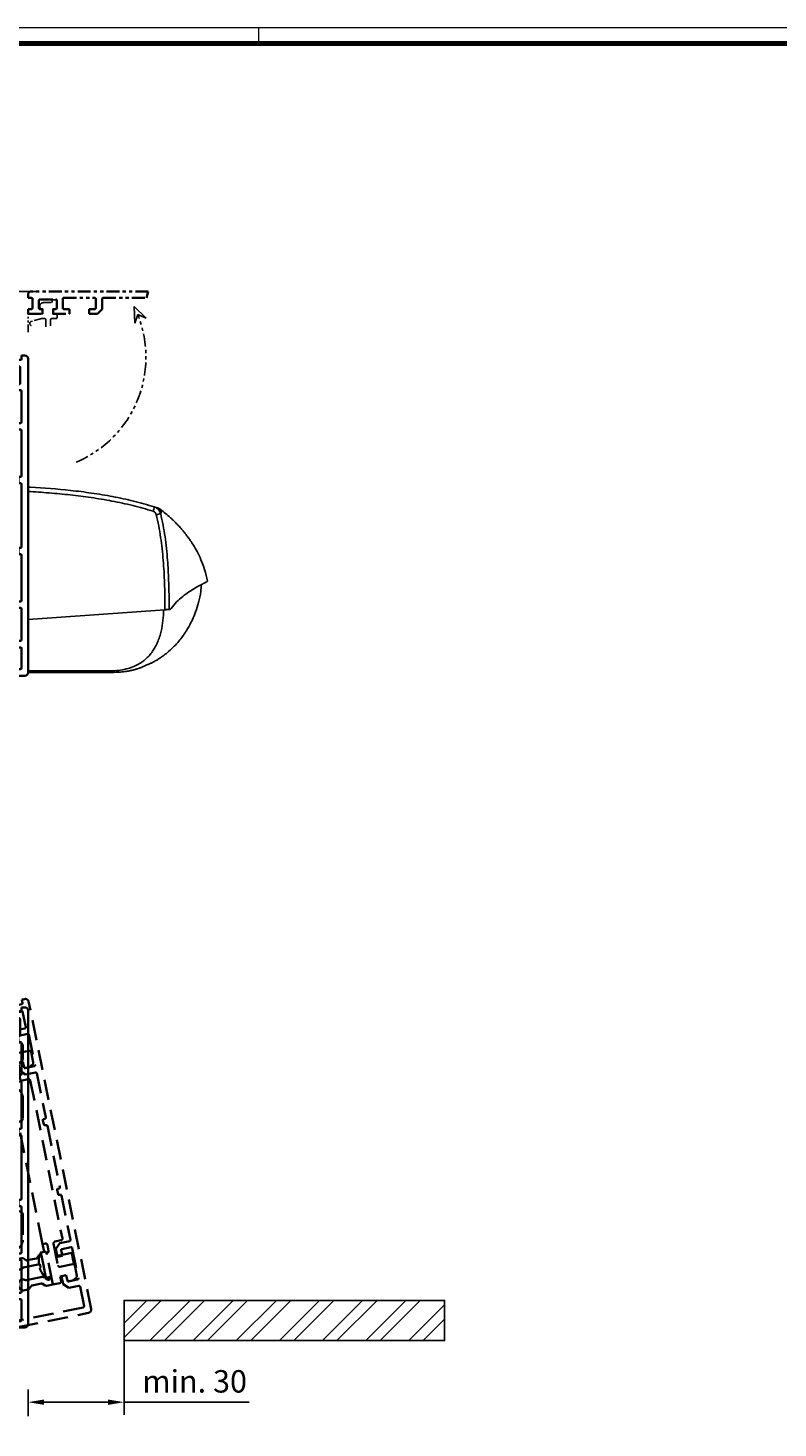
# Model space of a CAD drawing. Units: millimetres. Extents: x 0 to 1189, y 0 to 3841.
# Drawn here: x 357 to 591, y 1403 to 1841 of the extents above; entities that cross this region are included whole.
import ezdxf

# ---------------------------------------------------------------- set-up
doc = ezdxf.new("R2010")
doc.units = ezdxf.units.MM
for name, pattern in [('BLOCK 17515200120 Blende abnehmbar Bruchstück$0$VERDECKT', [9.525, 6.35, -3.175]), ('BLOCK 17515200120 Blende Bruchstück$0$ACDINTGB', [9, 4, -1, 1, -1, 1, -1]), ('BLOCK IXIO$0$STRICHPUNKT2', [12.7, 6.35, -3.175, 0, -3.175])]:
    doc.linetypes.add(name, pattern=pattern)
for name, color, linetype in [('01_ZRahmen', 7, 'Continuous'), ('BLOCK 17515200120 Blende 100mm$0$17515200120 Blende 100mm', 5, 'Continuous'), ('BLOCK 17515200120 Blende abnehmbar Bruchstück$0$17515200120 Blende 100mm', 5, 'Continuous'), ('BLOCK 17515200120 Blende Bruchstück$0$17515200120 Blende Bruchstück', 1, 'Continuous'), ('BLOCK IXIO$0$BLOCK IXIO', 7, 'BLOCK IXIO$0$STRICHPUNKT2'), ('Konstruktion', 31, 'Continuous'), ('Mass', 7, 'Continuous'), ('Schraffur', 9, 'Continuous'), ('Wand', 7, 'Continuous')]:
    doc.layers.add(name, color=color, linetype=linetype)
doc.styles.add('Bemassungstext (DORMA)', font='isocpeur.ttf')
doc.dimstyles.new('DORMA_M', dxfattribs={"dimtxt": 3.5, "dimasz": 2.5, "dimexe": 2, "dimexo": 0, "dimgap": 1.5, "dimtad": 1, "dimdec": 8, "dimtxsty": 'Bemassungstext (DORMA)', "dimcen": 0.1, "dimclrt": 256, "dimadec": 8, "dimazin": 2, "dimtfac": 1, "dimtdec": 8, "dimtmove": 0, "dimatfit": 3, "dimfxl": 1, "dimtolj": 1, "dimarcsym": 0})

# ---------------------------------------------------------------- blocks, each defined once
blk = doc.blocks.new('DIN A0_ZRahmen')
at = {"layer": '01_ZRahmen', "color": 1, "lineweight": 20}
blk.add_line((428.8, 840.6), (428.8, 835.8), dxfattribs=at)
blk.add_lwpolyline([(1188.6, 0), (1188.6, 840.6), (0, 840.6), (0, 0)], close=True, dxfattribs=at)
at = {"layer": '01_ZRahmen', "lineweight": 70}
blk.add_lwpolyline([(1183.8, 4.8), (1183.8, 835.8), (19.8, 835.8), (19.8, 4.8)], close=True, dxfattribs=at)
blk = doc.blocks.new('BLOCK 17515200120 Blende 100mm$0$17515200120 Blende 100mm')
at = {"layer": 'BLOCK 17515200120 Blende 100mm$0$17515200120 Blende 100mm', "color": 3, "linetype": 'Continuous', "lineweight": 35}
for p, q in [((0, 0), (0, -4.55)), ((1.5, 0), (0, 0)), ((1.5, -1.1), (1.5, 0)), ((6, 0), (5, 0)), ((5, 0), (5, -1.1)), ((1.5, -4.55), (1.5, -3.7)), ((4.7, -1.4), (1.8, -1.4)), ((1.8, -3.4), (4.2, -3.4)), ((4.5, -3.7), (4.5, -8.7)), ((7, -99), (7, -1)), ((0, -4.55), (1.5, -4.55)), ((0, -7.85), (0, -12.9)), ((1.5, -7.85), (0, -7.85)), ((1.5, -8.7), (1.5, -7.85)), ((0, -12.9), (1.5, -12.9)), ((1.5, -12.9), (1.5, -11.15)), ((4.2, -9), (1.8, -9)), ((1.8, -10.85), (4.7, -10.85)), ((5, -11.15), (5, -20.85)), ((0, -19.1), (0, -21.65)), ((1.5, -19.1), (0, -19.1)), ((0, -21.65), (1.5, -23.15)), ((1.5, -20.85), (1.5, -19.1)), ((4.7, -21.15), (1.8, -21.15)), ((1.5, -23.15), (4.7, -23.15)), ((5, -23.45), (5, -37.6)), ((4, -38.2), (4, -39.6)), ((4.7, -37.9), (4.3, -37.9)), ((4.3, -39.9), (4.7, -39.9)), ((5, -40.2), (5, -59.8)), ((4, -60.4), (4, -61.8)), ((4.7, -60.1), (4.3, -60.1)), ((4.3, -62.1), (4.7, -62.1)), ((5, -62.4), (5, -76.55)), ((-107.5, -78.13), (-108.26, -77.37)), ((-107.6, -78.5), (-107.5, -78.13)), ((1.5, -76.85), (0, -78.35)), ((0, -78.35), (0, -80.9)), ((4.7, -76.85), (1.5, -76.85)), ((-113, -79.5), (-113, -80.5)), ((-111.76, -79), (-112.5, -79)), ((-112.5, -81), (-111.91, -81)), ((-111.55, -81.15), (-104.15, -88.55)), ((-109.59, -80.53), (-109.49, -80.43)), ((-108.95, -81.59), (-109.59, -80.95)), ((-108.43, -81.49), (-108.53, -81.59)), ((-106.13, -79.5), (-106.5, -79.6)), ((-105.37, -80.26), (-106.13, -79.5)), ((0, -80.9), (1.5, -80.9)), ((1.5, -80.9), (1.5, -79.15)), ((1.8, -78.85), (4.7, -78.85)), ((5, -79.15), (5, -88.85)), ((-102.73, -87.14), (-106.13, -83.74)), ((0, -87.1), (0, -89.65)), ((1.5, -87.1), (0, -87.1)), ((1.5, -88.85), (1.5, -87.1)), ((-104, -88.91), (-104, -99)), ((-102, -97.7), (-102, -88.91)), ((0, -89.65), (1.5, -91.15)), ((1.5, -91.15), (4.7, -91.15)), ((4.7, -89.15), (1.8, -89.15)), ((5, -91.45), (5, -97.7)), ((-103, -100), (6, -100)), ((4.7, -98), (-101.7, -98))]:
    blk.add_line(p, q, dxfattribs=at)
for centre, radius, start, end in [((1.8, -1.1), 0.3, 180, 270), ((1.8, -3.7), 0.3, 90, 180), ((4.2, -3.7), 0.3, 0, 90), ((4.7, -1.1), 0.3, 270, 0), ((6, -1), 1, 0, 90), ((1.8, -8.7), 0.3, 180, 270), ((4.2, -8.7), 0.3, 270, 0), ((1.8, -11.15), 0.3, 90, 180), ((4.7, -11.15), 0.3, 0, 90), ((1.8, -20.85), 0.3, 180, 270), ((4.7, -20.85), 0.3, 270, 0), ((4.7, -23.45), 0.3, 0, 90), ((4.3, -38.2), 0.3, 90, 180), ((4.7, -37.6), 0.3, 270, 0), ((4.3, -39.6), 0.3, 180, 270), ((4.7, -40.2), 0.3, 0, 90), ((4.3, -60.4), 0.3, 90, 180), ((4.7, -59.8), 0.3, 270, 0), ((4.3, -61.8), 0.3, 180, 270), ((4.7, -62.4), 0.3, 0, 90), ((-111.76, -78.5), 0.5, 270, 338.2615), ((-108, -80), 3.55, 130.0581, 158.2615), ((-109.32, -78.43), 1.5, 45, 130.0581), ((-108, -80), 1.55, 75, 196.0615), ((4.7, -76.55), 0.3, 270, 0), ((-112.5, -79.5), 0.5, 90, 180), ((-112.5, -80.5), 0.5, 180, 270), ((-111.91, -81.5), 0.5, 45, 90), ((-109.38, -80.74), 0.3, 135, 225), ((-108.74, -81.38), 0.3, 225, 315), ((-108, -80), 1.55, 253.9385, 15), ((-105.78, -83.39), 0.5, 123.2695, 225), ((-108, -80), 3.55, 303.2695, 319.9419), ((-106.43, -81.32), 1.5, 319.9419, 45), ((1.8, -79.15), 0.3, 90, 180), ((4.7, -79.15), 0.3, 0, 90), ((-104.5, -88.91), 2.5, 0, 45), ((-104.5, -88.91), 0.5, 0, 45), ((1.8, -88.85), 0.3, 180, 270), ((4.7, -88.85), 0.3, 270, 0), ((4.7, -91.45), 0.3, 0, 90), ((-103, -99), 1, 180, 270), ((-101.7, -97.7), 0.3, 180, 270), ((4.7, -97.7), 0.3, 270, 0), ((6, -99), 1, 270, 0)]:
    blk.add_arc(centre, radius, start, end, dxfattribs=at)
blk = doc.blocks.new('BLOCK 17515200120 Blende 100mm')
blk.add_point((0, 0))
at = {"layer": 'BLOCK 17515200120 Blende 100mm$0$17515200120 Blende 100mm'}
blk.add_blockref('BLOCK 17515200120 Blende 100mm$0$17515200120 Blende 100mm', (6.3, 0.3), dxfattribs=at)
blk = doc.blocks.new('BLOCK 17515200120 Blende Bruchstück$0$BLOCK 17515200120 Blende Bruchstück')
at = {"color": 1, "linetype": 'BLOCK 17515200120 Blende Bruchstück$0$ACDINTGB', "lineweight": 35}
for p, q in [((0, 6), (0, 5)), ((0, 5), (1.1, 5)), ((37.53, 7), (1, 7)), ((1.4, 4.7), (1.4, 1.8)), ((3.7, 4.5), (8.7, 4.5)), ((10.85, 1.8), (10.85, 4.7)), ((11.15, 5), (20.85, 5)), ((21.15, 4.7), (21.15, 1.8)), ((23.15, 1.5), (23.15, 4.7)), ((23.45, 5), (36.93, 5)), ((37.53, 7), (36.93, 5)), ((0, 1.5), (0, 0)), ((1.1, 1.5), (0, 1.5)), ((0, 0), (4.55, 0)), ((3.4, 1.8), (3.4, 4.2)), ((4.55, 1.5), (3.7, 1.5)), ((4.55, 0), (4.55, 1.5)), ((7.85, 1.5), (7.85, 0)), ((8.7, 1.5), (7.85, 1.5)), ((9, 4.2), (9, 1.8)), ((12.9, 1.5), (11.15, 1.5)), ((12.9, 0), (12.9, 1.5)), ((19.1, 1.5), (19.1, 0)), ((20.85, 1.5), (19.1, 1.5)), ((21.65, 0), (23.15, 1.5)), ((7.85, 0), (12.9, 0)), ((19.1, 0), (21.65, 0))]:
    blk.add_line(p, q, dxfattribs=at)
at = {"color": 1, "linetype": 'BLOCK 17515200120 Blende Bruchstück$0$ACDINTGB', "ltscale": 0.6}
for p, q in [((8.05, 4.4), (8.55, 4.4)), ((3.65, 2.1), (3.65, 2.3)), ((4.65, 1.6), (4.15, 1.6)), ((4.65, 0), (4.65, 1.6)), ((4.85, 3.5), (7.55, 3.5)), ((7.55, 3.5), (7.55, 3.9)), ((7.75, 1.6), (7.76, -0.08)), ((8.55, 1.6), (7.75, 1.6)), ((9.04, 2.02), (9.04, 3.98)), ((0.05, -5.7), (0.05, -0.3)), ((2.54, 0), (0.35, 0)), ((2.55, 0), (0.36, 0)), ((4.29, -1.5), (1.03, -2.37)), ((4.59, 0), (2.54, 0)), ((4.6, 0), (2.55, 0)), ((5.25, -1.5), (4.29, -1.5)), ((4.59, 0), (4.65, 0)), ((5.55, -4.1), (5.55, -1.8)), ((7.05, -1.8), (7.05, -3.79)), ((8.75, -1.5), (7.35, -1.5)), ((9.05, -0.08), (7.76, -0.08)), ((9.05, -0.08), (9.05, -1.2))]:
    blk.add_line(p, q, dxfattribs=at)
at = {"color": 1}
for p, q in [((33.31, -2.95), (33.09, 2.34)), ((33.09, 2.34), (36.9, -1.34)), ((34.23, -0.19), (33.31, -2.95)), ((36.9, -1.34), (34.23, -0.19))]:
    blk.add_line(p, q, dxfattribs=at)
at = {"color": 1, "linetype": 'BLOCK 17515200120 Blende Bruchstück$0$ACDINTGB', "lineweight": 35}
for centre, radius, start, end in [((1, 6), 1, 90, 180), ((1.1, 4.7), 0.3, 0, 90), ((3.7, 4.2), 0.3, 90, 180), ((8.7, 4.2), 0.3, 0, 90), ((11.15, 4.7), 0.3, 90, 180), ((20.85, 4.7), 0.3, 0, 90), ((23.45, 4.7), 0.3, 90, 180), ((1.1, 1.8), 0.3, 270, 0), ((3.7, 1.8), 0.3, 180, 270), ((8.7, 1.8), 0.3, 270, 0), ((11.15, 1.8), 0.3, 180, 270), ((20.85, 1.8), 0.3, 270, 0)]:
    blk.add_arc(centre, radius, start, end, dxfattribs=at)
at = {"color": 1, "linetype": 'BLOCK 17515200120 Blende Bruchstück$0$ACDINTGB', "ltscale": 0.6}
for centre, radius, start, end in [((8.05, 3.9), 0.5, 90, 180), ((8.55, 3.9), 0.5, 9.6024, 90), ((4.85, 2.3), 1.2, 133.6369, 180), ((4.15, 2.1), 0.5, 180, 270), ((4.85, 2.3), 1.2, 90, 133.635), ((8.55, 2.1), 0.5, 270, 350.3976), ((0.35, -0.3), 0.3, 90, 180), ((1.2, -3), 0.65, 105, 255), ((5.25, -1.8), 0.3, 0, 90), ((7.35, -1.8), 0.3, 90, 180), ((8.75, -1.2), 0.3, 270, 0)]:
    blk.add_arc(centre, radius, start, end, dxfattribs=at)
at = {"layer": 'BLOCK 17515200120 Blende Bruchstück$0$17515200120 Blende Bruchstück', "color": 1, "linetype": 'BLOCK 17515200120 Blende Bruchstück$0$ACDINTGB'}
blk.add_arc((1.18, -13.5), 35.63, 292.9044, 21.9418, dxfattribs=at)
blk = doc.blocks.new('BLOCK 17515200120 Blende Bruchstück')
at = {"layer": 'BLOCK 17515200120 Blende Bruchstück$0$17515200120 Blende Bruchstück'}
blk.add_blockref('BLOCK 17515200120 Blende Bruchstück$0$BLOCK 17515200120 Blende Bruchstück', (13.3, 13.3), dxfattribs=at)
blk = doc.blocks.new('BLOCK IXIO$0$RM-Ixio_L')
at = {"layer": 'BLOCK IXIO$0$BLOCK IXIO', "color": 8, "linetype": 'Continuous', "lineweight": 25}
for p, q in [((0, 16.55), (0, 56.53)), ((-41.43, 50.86), (-41.42, 50.87)), ((-43.89, 19.66), (-43.91, 19.66)), ((-43.89, 19.66), (-43.85, 19.67)), ((-43.89, 19.66), (-43.89, 19.66)), ((-43.85, 19.67), (-43.85, 19.67)), ((0, 16.55), (-42.75, 19.59)), ((0, 0.48), (0, 16.55)), ((-23.64, 0.01), (-23.65, 0)), ((0, 0), (-22.69, 0))]:
    blk.add_line(p, q, dxfattribs=at)
at = {"layer": 'BLOCK IXIO$0$BLOCK IXIO', "color": 8, "linetype": 'Continuous', "lineweight": 25, "flags": 128}
for points in [[(-28.33, 0.12), (-28.33, 0.13), (-28.33, 0.13)], [(-28.33, 0.11), (-28.3, 0.11), (-28.27, 0.12)]]:
    blk.add_lwpolyline(points, dxfattribs=at)
at = {"layer": 'BLOCK IXIO$0$BLOCK IXIO', "color": 8, "linetype": 'Continuous', "lineweight": 25}
for centre, radius, start, end in [((-39.58, 48.51), 3, 108.38, 127.899), ((-42.45, 40.62), 9.01, 74.3963, 83.3678), ((-38.47, 48.87), 3, 107.7862, 167.7285), ((-27.96, 54.24), 11.72, 192.3841, 199.228), ((-28.32, 0.34), 0.15, 263.3637, 334.0267)]:
    blk.add_arc(centre, radius, start, end, dxfattribs=at)
for points, knots in [([(0, 57.95), (-0.25, 57.93), (-4.68, 57.68), (-11.31, 57.14), (-19.86, 56.07), (-26.43, 54.97), (-32.98, 53.61), (-37.26, 52.35), (-39.41, 51.72)], [0, 0, 0, 0, 0.01874, 0.332734, 0.498903, 0.665301, 0.832374, 1, 1, 1, 1]), ([(0, 56.53), (0, 56.7), (0, 57.03), (0, 57.47), (0, 57.78), (0, 57.93), (0, 57.94), (0, 57.95)], [0, 0, 0, 0, 0.222845, 0.445715, 0.668241, 0.890583, 1, 1, 1, 1]), ([(-39.03, 50.38), (-36.92, 50.99), (-32.69, 52.23), (-26.23, 53.58), (-19.71, 54.67), (-13.17, 55.49), (-6.59, 56.12), (-2.2, 56.39), (0, 56.53)], [0, 0, 0, 0, 0.166385, 0.333419, 0.49974, 0.666323, 0.833097, 1, 1, 1, 1]), ([(-56, 28.5), (-55.73, 29.72), (-55.24, 32.02), (-54.08, 35.1), (-52.87, 37.64), (-51.72, 39.64), (-50.74, 41.12), (-49.89, 42.31), (-49.13, 43.31), (-48.4, 44.21), (-47.75, 44.97), (-47.13, 45.67), (-46.47, 46.37), (-45.53, 47.32), (-44.33, 48.45), (-42.93, 49.68), (-41.92, 50.48), (-41.43, 50.86)], [0, 0, 0, 0, 0.113915, 0.213688, 0.29916, 0.369631, 0.42422, 0.462168, 0.50523, 0.54465, 0.58083, 0.614432, 0.667154, 0.730698, 0.804879, 0.905164, 1, 1, 1, 1]), ([(-41.41, 49.57), (-41.68, 48.39), (-42.21, 46.01), (-42.98, 41.18), (-43.57, 35.46), (-43.99, 27.87), (-44.03, 22.73), (-44.06, 19.67)], [0, 0, 0, 0, 0.121492, 0.243001, 0.487661, 0.69511, 1, 1, 1, 1]), ([(-42.75, 19.59), (-42.75, 19.94), (-42.75, 22.69), (-42.66, 27.83), (-42.27, 35.03), (-41.61, 41.01), (-40.83, 45.77), (-40.3, 48.12), (-40.03, 49.3)], [0, 0, 0, 0, 0.0348036, 0.2755187, 0.5165593, 0.7575989, 0.8788068, 1, 1, 1, 1]), ([(-41.42, 50.87), (-41.42, 50.88), (-41.38, 50.92), (-41.46, 50.81), (-41.59, 50.52), (-41.59, 50.01), (-41.47, 49.72), (-41.41, 49.57)], [0, 0, 0, 0, 0.105068, 0.46907, 0.734377, 0.867187, 1, 1, 1, 1]), ([(-39.41, 51.72), (-39.73, 51.58), (-40.36, 51.3), (-41.08, 50.52), (-41.3, 49.89), (-41.41, 49.57)], [0, 0, 0, 0, 0.34531, 0.67255, 1, 1, 1, 1]), ([(-39.41, 51.72), (-39.63, 51.65), (-40.07, 51.51), (-40.44, 51.39), (-40.54, 51.35), (-40.52, 51.36), (-40.51, 51.36)], [0, 0, 0, 0, 0.266267, 0.532522, 0.896417, 1, 1, 1, 1]), ([(-40.03, 49.3), (-39.97, 49.46), (-39.86, 49.78), (-39.51, 50.17), (-39.19, 50.31), (-39.03, 50.38)], [0, 0, 0, 0, 0.32717, 0.654328, 1, 1, 1, 1]), ([(-55.98, 28.48), (-55.98, 28.48), (-55.98, 28.47), (-55.6, 28.24), (-54.77, 27.81), (-53.54, 27.16), (-51.99, 26.29), (-50.19, 25.18), (-48.28, 23.79), (-46.34, 22.13), (-45.23, 20.7), (-44.67, 19.99)], [0, 0, 0, 0, 0.083837, 0.196911, 0.31108, 0.424644, 0.538275, 0.652673, 0.768174, 0.884258, 1, 1, 1, 1]), ([(-28.33, 0.11), (-28.39, 0.11), (-28.69, 0.13), (-29.35, 0.19), (-30.35, 0.3), (-31.28, 0.45), (-32.04, 0.59), (-32.51, 0.69), (-32.93, 0.8), (-33.31, 0.89), (-33.57, 0.97), (-33.77, 1.02), (-33.9, 1.06), (-34.02, 1.1), (-34.18, 1.15), (-34.31, 1.19), (-34.44, 1.23), (-34.58, 1.28), (-34.68, 1.32), (-34.76, 1.34), (-34.83, 1.37), (-34.9, 1.39), (-34.96, 1.42), (-35.05, 1.45), (-35.14, 1.49), (-35.29, 1.54), (-35.44, 1.61), (-35.57, 1.67), (-35.66, 1.71), (-35.82, 1.79), (-36.07, 1.91), (-36.45, 2.1), (-36.84, 2.27), (-37.17, 2.39), (-37.48, 2.5), (-37.86, 2.66), (-38.27, 2.84), (-38.68, 3.04), (-39.15, 3.28), (-39.68, 3.58), (-40.42, 4.01), (-41.37, 4.61), (-42.56, 5.45), (-44.05, 6.64), (-45.59, 8.09), (-47.03, 9.69), (-48.12, 11.09), (-48.95, 12.27), (-49.66, 13.39), (-50.47, 14.78), (-51.4, 16.64), (-52.4, 19.04), (-53.3, 21.98), (-53.93, 24.84), (-54.06, 26.73), (-54.11, 27.45)], [0, 0, 0, 0, 0.005477, 0.025999, 0.051567, 0.082304, 0.093727, 0.105689, 0.115816, 0.121479, 0.125666, 0.127336, 0.128843, 0.13032, 0.131912, 0.135852, 0.139932, 0.142912, 0.14404, 0.144979, 0.145807, 0.146632, 0.147565, 0.148684, 0.15164, 0.15569, 0.167292, 0.183704, 0.20495, 0.228598, 0.296137, 0.370192, 0.450813, 0.493588, 0.533761, 0.568326, 0.59065, 0.609981, 0.626471, 0.640381, 0.653493, 0.669683, 0.689503, 0.713105, 0.744017, 0.771275, 0.794787, 0.809955, 0.823765, 0.842279, 0.866828, 0.897291, 0.933405, 0.974705, 1, 1, 1, 1]), ([(-44.17, 19.67), (-44.26, 19.68), (-44.43, 19.7), (-44.59, 19.89), (-44.67, 19.99)], [0, 0, 0, 0, 0.498283, 1, 1, 1, 1]), ([(-44.17, 19.67), (-44.16, 19.67), (-44.15, 19.67), (-44.12, 19.67), (-44.1, 19.67), (-44.08, 19.67), (-44.06, 19.67), (-44.06, 19.67)], [0, 0, 0, 0, 0.220528, 0.441045, 0.661546, 0.882061, 1, 1, 1, 1]), ([(-44.17, 19.67), (-44.17, 19.67), (-44.17, 19.67), (-44.16, 19.67), (-44.11, 19.66), (-44.03, 19.66), (-43.95, 19.66), (-43.91, 19.66), (-43.89, 19.66), (-43.89, 19.66), (-43.89, 19.66), (-43.89, 19.66), (-43.89, 19.66), (-43.89, 19.66), (-43.89, 19.66)], [0, 0, 0, 0, 0.002161, 0.024262, 0.116719, 0.494048, 0.872948, 0.967816, 0.991731, 0.997817, 0.999385, 0.999817, 0.999935, 1, 1, 1, 1]), ([(-44.06, 19.67), (-44.03, 19.67), (-43.99, 19.67), (-43.92, 19.67), (-43.88, 19.67), (-43.86, 19.67), (-43.85, 19.67)], [0, 0, 0, 0, 0.494992, 0.746861, 0.873349, 1, 1, 1, 1]), ([(-43.85, 19.67), (-43.73, 19.66), (-43.49, 19.65), (-43.08, 19.62), (-42.83, 19.6), (-42.75, 19.59)], [0, 0, 0, 0, 0.399652, 0.79931, 1, 1, 1, 1]), ([(-42.34, 19.56), (-42.29, 18.44), (-42.2, 16.21), (-41.71, 13.4), (-41.1, 11.17), (-40.48, 9.52), (-39.76, 8), (-38.88, 6.56), (-37.83, 5.23), (-36.6, 4.02), (-35.21, 2.99), (-33.58, 2.08), (-31.67, 1.34), (-29.46, 0.8), (-27.11, 0.51), (-24.5, 0.47), (-21.79, 0.48), (-18.97, 0.48), (-16.26, 0.48), (-9.94, 0.48), (-4.52, 0.48), (0, 0.48)], [0, 0, 0, 0, 0.0621197, 0.1228094, 0.156882, 0.1891925, 0.2199976, 0.249591, 0.2816145, 0.3130506, 0.3444497, 0.3763665, 0.4155515, 0.4571243, 0.501726, 0.5456478, 0.6012844, 0.6511238, 0.7009633, 0.7508027, 1, 1, 1, 1]), ([(-28.21, 0.18), (-28.23, 0.18), (-28.28, 0.18), (-28.32, 0.19), (-28.33, 0.19), (-28.33, 0.19)], [0, 0, 0, 0, 0.285087, 0.642719, 1, 1, 1, 1]), ([(-28.33, 0.12), (-28.33, 0.12), (-28.32, 0.12), (-28.3, 0.12), (-28.26, 0.12), (-28.22, 0.12), (-28.13, 0.11), (-28.06, 0.1), (-28.03, 0.1)], [0, 0, 0, 0, 0.139442, 0.354342, 0.374892, 0.569438, 0.784619, 1, 1, 1, 1]), ([(-25.16, 0), (-25.28, 0), (-26.23, 0), (-27.19, 0.05), (-28.03, 0.1)], [0, 0, 0, 0, 0.1172226, 1, 1, 1, 1]), ([(-25.27, 0.01), (-24.42, 0), (-23.56, 0), (-22.7, 0), (-22.69, 0)], [0, 0, 0, 0, 0.987932, 1, 1, 1, 1]), ([(0, 0), (0, 0.01), (0, 0.01), (0, 0.06), (0, 0.11), (0, 0.16), (0, 0.25), (0, 0.36), (0, 0.45), (0, 0.48)], [0, 0, 0, 0, 0.221612, 0.331216, 0.440733, 0.550142, 0.65948, 0.880351, 1, 1, 1, 1])]:
    blk.add_open_spline(points, degree=3, knots=knots, dxfattribs=at)
blk = doc.blocks.new('BLOCK IXIO')
at = {"layer": 'BLOCK IXIO$0$BLOCK IXIO'}
blk.add_blockref('BLOCK IXIO$0$RM-Ixio_L', (0, 0), dxfattribs=at)
blk = doc.blocks.new('BLOCK 17515200120 Blende abnehmbar Bruchstück$0$17515200120 Blende 100mm')
at = {"layer": 'BLOCK 17515200120 Blende abnehmbar Bruchstück$0$17515200120 Blende 100mm', "color": 1, "linetype": 'BLOCK 17515200120 Blende abnehmbar Bruchstück$0$VERDECKT', "lineweight": 35}
for p, q in [((1.47, 0.3), (0, 0)), ((0, 0), (0.91, -4.46)), ((1.69, -0.78), (1.47, 0.3)), ((5.88, 1.19), (4.9, 0.99)), ((4.9, 0.99), (5.12, -0.08)), ((26.56, -95.63), (7.06, 0.41)), ((0.91, -4.46), (2.38, -4.16)), ((4.88, -0.44), (2.04, -1.01)), ((2.38, -4.16), (2.21, -3.33)), ((2.44, -2.97), (4.79, -2.5)), ((5.15, -2.73), (6.14, -7.63)), ((3.03, -7.39), (1.56, -7.69)), ((1.56, -7.69), (2.57, -12.64)), ((3.2, -8.23), (3.03, -7.39)), ((5.91, -7.98), (3.55, -8.46)), ((11.32, -74.84), (-1.65, -11)), ((-1.25, -10.41), (1.1, -9.93)), ((1.69, -10.32), (2.71, -15.37)), ((2.98, -12.91), (1.71, -15.11)), ((2, -14.61), (2.98, -12.91)), ((2.57, -12.64), (4.04, -12.34)), ((4.04, -12.34), (3.69, -10.63)), ((3.84, -12.41), (4.21, -12.41)), ((3.92, -10.27), (6.76, -9.7)), ((7.12, -9.93), (9.05, -19.44)), ((-41.29, -91.11), (-41.29, -17.11)), ((-39.29, -15.11), (1.13, -15.11)), ((-39.29, -15.11), (1.71, -15.11)), ((3.3, -15.76), (7.22, -14.96)), ((5.21, -13.41), (5.21, -17.54)), ((7.81, -15.35), (8.48, -18.63)), ((4.55, -18.48), (0.68, -19.89)), ((5.27, -18.42), (3.41, -18.8)), ((3.41, -18.8), (4.43, -23.84)), ((5.27, -18.42), (3.8, -18.72)), ((3.8, -18.72), (4.31, -21.22)), ((4.31, -21.22), (6.08, -22.39)), ((5.62, -20.13), (5.27, -18.42)), ((5.27, -18.42), (5.57, -19.89)), ((8.81, -19.79), (5.97, -20.37)), ((6.08, -22.39), (9.21, -21.75)), ((7.24, -20.06), (6.16, -20.28)), ((8.32, -19.11), (7.24, -20.06)), ((-1.29, -22.71), (-1.29, -23.61)), ((5.02, -24.24), (6.98, -23.84)), ((7.57, -24.23), (17.59, -73.57)), ((9.57, -21.99), (12.38, -35.85)), ((1.71, -26.61), (2.21, -26.61)), ((5.21, -29.61), (5.21, -36.11)), ((3.21, -38.11), (3.21, -64.11)), ((11.52, -36.64), (11.8, -38.01)), ((12.15, -36.21), (11.75, -36.29)), ((12.15, -38.25), (12.54, -38.17)), ((12.9, -38.4), (16.8, -57.61)), ((15.94, -58.4), (16.22, -59.77)), ((16.56, -57.96), (16.17, -58.04)), ((16.57, -60), (16.96, -59.92)), ((17.31, -60.16), (20.13, -74.02)), ((5.21, -66.11), (5.21, -74.11)), ((17.2, -74.16), (15.24, -74.56)), ((2.21, -77.11), (-13.29, -77.11)), ((12.55, -77.66), (10.86, -78)), ((10.86, -78), (11.66, -81.92)), ((11.91, -77.78), (11.32, -74.84)), ((11.91, -75.24), (11.42, -75.33)), ((12.3, -75.16), (11.91, -75.24)), ((12.55, -77.66), (12.74, -78.6)), ((14.54, -87.46), (12.74, -78.6)), ((13.29, -77.51), (12.89, -75.55)), ((14.85, -75.15), (16.24, -82.01)), ((16.76, -75.02), (15.59, -76.78)), ((15.59, -76.78), (16.1, -79.28)), ((20.49, -78.08), (16.04, -78.99)), ((19.9, -74.38), (16.76, -75.02)), ((17.57, -78.98), (17.22, -77.27)), ((17.45, -76.92), (20.29, -76.34)), ((20.85, -78.32), (20.49, -78.08)), ((20.49, -78.08), (20.89, -80.04)), ((20.65, -76.57), (22.58, -86.08)), ((20.85, -78.32), (21.19, -79.98)), ((-16.29, -80.11), (-16.29, -89.11)), ((2.59, -82.13), (2.45, -81.45)), ((2.53, -81.07), (3.08, -80.24)), ((3.4, -80.02), (4.95, -79.71)), ((5.33, -79.78), (6.16, -80.33)), ((10.06, -81.73), (5.46, -82.67)), ((6.53, -80.41), (9.46, -79.81)), ((9.78, -79.6), (10.33, -78.77)), ((11.66, -81.92), (12.45, -85.84)), ((16.04, -78.99), (15.64, -79.07)), ((16.1, -79.28), (17.57, -78.98)), ((16.83, -82.4), (20.85, -81.58)), ((20.89, -80.04), (21.22, -81.65)), ((21.19, -79.98), (21.52, -81.65)), ((21.39, -81.85), (21.52, -81.65)), ((21.44, -81.97), (22.1, -85.25)), ((6.25, -86.59), (10.86, -85.65)), ((12.36, -85.94), (13.15, -86.47)), ((12.45, -85.84), (14.14, -85.5)), ((13.61, -86.16), (13.51, -85.62)), ((18.8, -85.06), (16.94, -85.44)), ((16.94, -85.44), (17.23, -86.91)), ((18.8, -85.06), (17.33, -85.36)), ((17.33, -85.36), (17.84, -87.86)), ((19.15, -86.78), (18.8, -85.06)), ((18.8, -85.06), (19.1, -86.53)), ((22.34, -86.43), (19.5, -87.01)), ((20.73, -86.71), (19.69, -86.92)), ((21.94, -85.73), (20.96, -86.59)), ((3.96, -88.88), (3.82, -88.2)), ((5.01, -89.75), (4.18, -89.2)), ((6.94, -89.51), (5.39, -89.82)), ((7.81, -88.46), (7.26, -89.29)), ((11.05, -87.65), (8.13, -88.25)), ((12.26, -88.28), (11.43, -87.73)), ((15.13, -87.85), (12.64, -88.35)), ((16.84, -87.5), (15.13, -87.85)), ((17.84, -87.86), (19.6, -89.03)), ((19.6, -89.03), (22.74, -88.39)), ((23.09, -88.63), (24.34, -94.75)), ((24.1, -95.11), (-39.26, -107.97)), ((-13.29, -92.11), (-3.29, -92.11)), ((-1.29, -94.11), (-1.29, -95.11)), ((-3.29, -97.11), (-35.29, -97.11)), ((-33.61, -108.86), (25.78, -96.81)), ((-39.26, -107.97), (-33.61, -108.86))]:
    blk.add_line(p, q, dxfattribs=at)
at = {"layer": 'BLOCK 17515200120 Blende abnehmbar Bruchstück$0$17515200120 Blende 100mm', "color": 1, "linetype": 'BLOCK 17515200120 Blende abnehmbar Bruchstück$0$VERDECKT', "lineweight": 35, "flags": 128}
for points in [[(10.24, -80.01), (10.24, -80.01), (10.24, -80.01), (10.24, -80.01), (10.25, -80.01), (10.25, -80.01), (10.26, -80.01), (10.26, -80.01), (10.27, -80.01)], [(10.24, -81.46), (10.27, -81.46), (10.3, -81.47), (10.33, -81.47), (10.37, -81.47), (10.41, -81.47), (10.46, -81.48), (10.51, -81.48), (10.57, -81.48)], [(10.83, -82.74), (10.77, -82.77), (10.73, -82.79), (10.68, -82.82), (10.64, -82.83), (10.61, -82.85), (10.58, -82.87), (10.55, -82.88), (10.53, -82.89)], [(11.12, -84.21), (11.12, -84.22), (11.11, -84.22), (11.11, -84.22), (11.1, -84.22), (11.1, -84.23), (11.1, -84.23), (11.1, -84.23), (11.1, -84.23)]]:
    blk.add_lwpolyline(points, dxfattribs=at)
at = {"layer": 'BLOCK 17515200120 Blende abnehmbar Bruchstück$0$17515200120 Blende 100mm', "color": 1, "linetype": 'BLOCK 17515200120 Blende abnehmbar Bruchstück$0$VERDECKT', "lineweight": 35}
for centre, radius in [((-34.29, -23.61), 2.1), ((-26.29, -30.11), 2.5), ((-13.29, -34.11), 5), ((-30.29, -45.11), 5), ((-34.29, -91.11), 2.1)]:
    blk.add_circle(centre, radius, dxfattribs=at)
for centre, radius, start, end in [((6.08, 0.21), 1, 11.4756, 101.4756), ((1.98, -0.72), 0.3, 191.4756, 281.4756), ((2.5, -3.27), 0.3, 101.4756, 191.4756), ((4.85, -2.79), 0.3, 11.4756, 101.4756), ((4.82, -0.14), 0.3, 281.4756, 11.4756), ((3.49, -8.17), 0.3, 191.4756, 281.4756), ((5.85, -7.69), 0.3, 281.4756, 11.4756), ((-1.16, -10.9), 0.5, 101.4756, 191.4756), ((1.2, -10.42), 0.5, 11.4756, 101.4756), ((3.84, -13.41), 1, 90, 150), ((3.98, -10.57), 0.3, 101.4756, 191.4756), ((4.21, -13.41), 1, 0, 90), ((6.82, -9.99), 0.3, 11.4756, 101.4756), ((-39.29, -17.11), 2, 90, 180), ((1.13, -14.11), 1, 270, 330), ((3.2, -15.27), 0.5, 191.4756, 281.4756), ((7.32, -15.45), 0.5, 11.4756, 101.4756), ((1.71, -22.71), 3, 110, 180), ((4.21, -17.54), 1, 290, 0), ((6.06, -19.79), 0.5, 191.4756, 281.4756), ((5.91, -20.08), 0.3, 191.4756, 281.4756), ((7.99, -18.73), 0.5, 311.4756, 11.4756), ((8.75, -19.5), 0.3, 281.4756, 11.4756), ((9.27, -22.05), 0.3, 11.4756, 101.4756), ((1.71, -23.61), 3, 180, 270), ((4.92, -23.75), 0.5, 191.4756, 281.4756), ((7.08, -24.33), 0.5, 11.4756, 101.4756), ((2.21, -29.61), 3, 0, 90), ((4.21, -38.11), 1, 90, 180), ((4.21, -36.11), 1, 270, 0), ((11.81, -36.58), 0.3, 101.4756, 191.4756), ((12.09, -37.95), 0.3, 191.4756, 281.4756), ((12.09, -35.91), 0.3, 281.4756, 11.4756), ((12.6, -38.46), 0.3, 11.4756, 101.4756), ((16.23, -58.34), 0.3, 101.4756, 191.4756), ((16.51, -59.71), 0.3, 191.4756, 281.4756), ((16.5, -57.67), 0.3, 281.4756, 11.4756), ((17.02, -60.22), 0.3, 11.4756, 101.4756), ((4.21, -64.11), 1, 180, 270), ((4.21, -66.11), 1, 0, 90), ((2.21, -74.11), 3, 270, 0), ((17.1, -73.67), 0.5, 281.4756, 11.4756), ((19.84, -74.08), 0.3, 281.4756, 11.4756), ((-13.29, -80.11), 3, 90, 180), ((16.68, -80.9), 6.5, 153.4957, 172.1433), ((10.75, -79.04), 0.5, 105.5035, 146.4756), ((12.4, -75.65), 0.5, 11.4756, 101.4756), ((13.23, -78.5), 0.5, 115.9531, 191.4756), ((12.8, -77.61), 0.5, 295.9531, 11.4756), ((15.34, -75.05), 0.5, 101.4756, 191.4756), ((17.51, -77.21), 0.3, 101.4756, 191.4756), ((20.35, -76.63), 0.3, 11.4756, 101.4756), ((2.94, -81.35), 0.5, 146.4756, 191.4756), ((4.06, -81.83), 1.5, 191.4756, 318.3455), ((3.5, -80.51), 0.5, 101.4756, 146.4756), ((5.05, -80.2), 0.5, 56.4756, 101.4756), ((5.56, -83.16), 0.5, 101.4756, 138.3455), ((6.44, -79.92), 0.5, 236.4756, 281.4756), ((9.36, -79.32), 0.5, 281.4756, 326.4756), ((9.66, -79.77), 2, 281.4756, 297.1742), ((16.84, -80.86), 6.62, 172.6271, 185.2025), ((16.84, -80.87), 6.62, 197.7486, 210.3241), ((17.24, -80.78), 6.71, 185.9702, 196.9809), ((16.73, -81.91), 0.5, 191.4756, 281.4756), ((20.95, -82.07), 0.5, 11.4756, 101.4756), ((5.29, -87.9), 1.5, 101.4756, 191.4756), ((5.29, -87.9), 1.5, 64.6057, 101.4756), ((6.15, -86.1), 0.5, 244.6057, 281.4756), ((11.26, -87.61), 2, 56.4756, 101.4756), ((16.68, -80.9), 6.5, 210.8078, 229.4554), ((13.32, -86.22), 0.3, 236.4756, 11.4756), ((16.74, -87.01), 0.5, 281.4756, 11.4756), ((19.59, -86.43), 0.5, 191.4756, 281.4756), ((19.44, -86.72), 0.3, 191.4756, 281.4756), ((20.63, -86.22), 0.5, 281.4756, 311.4756), ((21.61, -85.35), 0.5, 311.4756, 11.4756), ((22.28, -86.14), 0.3, 281.4756, 11.4756), ((-35.29, -91.11), 6, 180, 270), ((-13.29, -89.11), 3, 180, 270), ((4.45, -88.78), 0.5, 191.4756, 236.4756), ((5.29, -89.33), 0.5, 236.4756, 281.4756), ((6.84, -89.02), 0.5, 281.4756, 326.4756), ((8.23, -88.74), 0.5, 101.4756, 146.4756), ((11.15, -88.14), 0.5, 56.4756, 101.4756), ((12.54, -87.86), 0.5, 236.4756, 281.4756), ((15.03, -87.36), 0.5, 191.4756, 281.4756), ((22.8, -88.69), 0.3, 11.4756, 101.4756), ((-3.29, -94.11), 2, 0, 90), ((-3.29, -95.11), 2, 270, 0), ((24.04, -94.81), 0.3, 281.4756, 11.4756), ((25.58, -95.83), 1, 281.4756, 11.4756)]:
    blk.add_arc(centre, radius, start, end, dxfattribs=at)
at = {"layer": 'BLOCK 17515200120 Blende abnehmbar Bruchstück$0$17515200120 Blende 100mm', "color": 1, "linetype": 'BLOCK 17515200120 Blende abnehmbar Bruchstück$0$VERDECKT', "lineweight": 18}
for centre, radius in [((-34.29, -23.61), 2.5), ((-26.29, -30.11), 3), ((-34.29, -91.11), 2.5)]:
    blk.add_arc(centre, radius, 195, 105, dxfattribs=at)
blk = doc.blocks.new('BLOCK 17515200120 Blende abnehmbar Bruchstück')
blk.add_point((0, 0))
at = {"layer": 'BLOCK 17515200120 Blende abnehmbar Bruchstück$0$17515200120 Blende 100mm'}
blk.add_blockref('BLOCK 17515200120 Blende abnehmbar Bruchstück$0$17515200120 Blende 100mm', (6.3, 0.3), dxfattribs=at)
blk = doc.blocks.new('*D150')
at = {"layer": 'Mass', "color": 0, "lineweight": -2, "transparency": 16777216}
for p, q in [((359.74, 1758.33), (343.3, 1758.33)), ((347.3, 1743.33), (347.3, 1753.33)), ((350.63, 1738.33), (343.3, 1738.33))]:
    blk.add_line(p, q, dxfattribs=at)
at = {"layer": 'Mass', "color": 0, "transparency": 16777216}
for points in [[(346.46, 1753.33), (348.13, 1753.33), (347.3, 1758.33)], [(346.46, 1743.33), (348.13, 1743.33), (347.3, 1738.33)]]:
    blk.add_solid(points, dxfattribs=at)
at = {"layer": 'Mass', "transparency": 16777216, "insert": (340.8, 1748.33), "char_height": 7, "attachment_point": 5, "rotation": 90, "style": 'Bemassungstext (DORMA)'}
blk.add_mtext('\\A1;20', dxfattribs=at)
blk = doc.blocks.new('*D139')
at = {"layer": 'Mass', "color": 0, "lineweight": -2, "transparency": 16777216}
for p, q in [((386.88, 1434.89), (386.88, 1407.45)), ((356.88, 1407.07), (356.88, 1415.45)), ((361.88, 1411.45), (381.88, 1411.45)), ((386.88, 1411.45), (425.88, 1411.45))]:
    blk.add_line(p, q, dxfattribs=at)
at = {"layer": 'Mass', "color": 0, "transparency": 16777216}
for points in [[(361.88, 1412.28), (361.88, 1410.61), (356.88, 1411.45)], [(381.88, 1412.28), (381.88, 1410.61), (386.88, 1411.45)]]:
    blk.add_solid(points, dxfattribs=at)
at = {"layer": 'Mass', "transparency": 16777216, "insert": (408.88, 1417.95), "char_height": 7, "attachment_point": 5, "style": 'Bemassungstext (DORMA)'}
blk.add_mtext('\\A1;min. 30', dxfattribs=at)

msp = doc.modelspace()

# ---------------------------------------------------------------- hatches: boundary and pattern name
at = {"layer": 'Schraffur'}
h = msp.add_hatch(dxfattribs=at)
h.set_pattern_fill('ANSI32', color=256)
h.set_pattern_definition([(45, (-8244.47, 4941.574), (-6.735192, 6.735192), []), (45, (-8239.98, 4941.574), (-6.735192, 6.735192), [])])
h.paths.add_polyline_path([(386.88097657, 1430.70459478), (486.88097657, 1430.70459478), (486.88097657, 1443.20459478), (386.88097657, 1443.20459478)])

# ---------------------------------------------------------------- linework, layer by layer
at = {"layer": 'Wand'}
msp.add_lwpolyline([(386.88097657, 1430.70459478), (486.88097657, 1430.70459478), (486.88097657, 1443.20459478), (386.88097657, 1443.20459478)], close=True, dxfattribs=at)

# ---------------------------------------------------------------- block references
at = {"layer": '01_ZRahmen'}
msp.add_blockref('DIN A0_ZRahmen', (0, 1000), dxfattribs=at)
at = {"layer": 'Konstruktion'}
for name, p in [('BLOCK 17515200120 Blende Bruchstück', (343.58098064, 1738.03004311)), ('BLOCK 17515200120 Blende 100mm', (343.58098064, 1738.03004311)), ('BLOCK 17515200120 Blende 100mm', (343.58098064, 1534.45454881))]:
    msp.add_blockref(name, p, dxfattribs=at)
at = {"layer": 'Konstruktion', "xscale": -1}
msp.add_blockref('BLOCK IXIO', (356.88097657, 1639.33003847), dxfattribs=at)
at = {"layer": 'Wand'}
msp.add_blockref('BLOCK 17515200120 Blende abnehmbar Bruchstück', (343.72341982, 1535.8609024), dxfattribs=at)

# ---------------------------------------------------------------- dimensions: what is measured, and where the dimension line sits
at = {"layer": 'Mass'}
dim = msp.add_linear_dim(base=(347.29606433, 1758.33009125), p1=(350.63097648, 1738.33003991), p2=(359.74050958, 1758.33009125), angle=90, dimstyle='DORMA_M', override={"dimdec": 0}, dxfattribs=at)
dim.commit()
dim.dimension.update_dxf_attribs({"geometry": '*D150', "text_midpoint": (340.79606433, 1748.33006558)})
dim = msp.add_linear_dim(base=(386.8809765694, 1411.4452786955), p1=(356.8809765694, 1407.0724513593), p2=(386.8809765694, 1434.8924247593), text='min. <>', dimstyle='DORMA_M', dxfattribs=at)
dim.commit()
dim.dimension.update_dxf_attribs({"geometry": '*D139', "text_midpoint": (408.8809765694, 1417.9479302106)})

doc.saveas('drawing.dxf')
